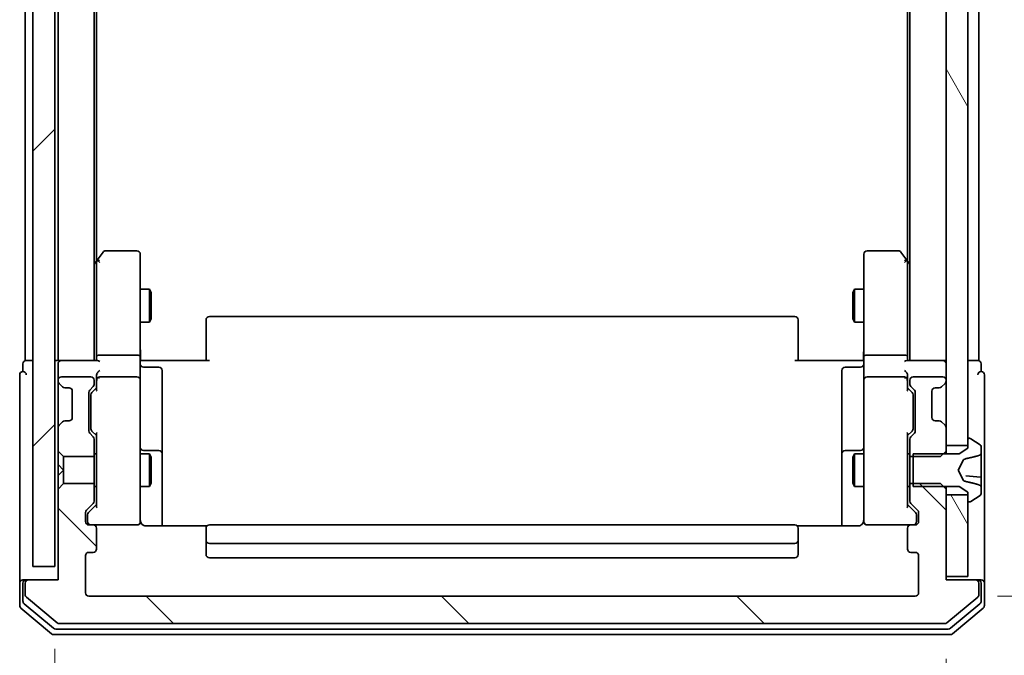
# Model space of a CAD drawing. Units: millimetres. Extents: x 72 to 10288, y 40 to 1726.
# Drawn here: x 4079 to 4169, y 487 to 544 of the extents above; entities that cross this region are included whole.
import ezdxf

# ---------------------------------------------------------------- set-up
doc = ezdxf.new("R2010")
doc.units = ezdxf.units.MM
doc.header["$LTSCALE"] = 5
doc.layers.get('Defpoints').update_dxf_attribs({"lineweight": 25})
for name, color, linetype, lineweight in [('Dimension (ISO)', 7, 'Continuous', 18), ('Hatch (ISO)', 1, 'Continuous', 18), ('Visible (ISO)', 7, 'Continuous', 35)]:
    doc.layers.add(name, color=color, linetype=linetype, lineweight=lineweight)
doc.styles.add('Note Text (TK)', font='MS PGothic.ttf')
doc.dimstyles.new('Default - Method 1b (TK)', dxfattribs={"dimscale": 5, "dimtxt": 2.5, "dimasz": 2.5, "dimexe": 1, "dimexo": 1.5, "dimgap": 1, "dimtad": 1, "dimrnd": 1e-08, "dimdsep": 46, "dimtxsty": 'Note Text (TK)', "dimblk": 'OPEN', "dimcen": 0.09, "dimdle": 5, "dimclrd": 100, "dimclre": 100, "dimclrt": 7, "dimadec": 1, "dimazin": 1, "dimtfac": 1, "dimtmove": 0, "dimatfit": 3, "dimldrblk": 'OPEN', "dimfxl": 1, "dimtolj": 1, "dimlwd": -1, "dimlwe": -1, "dimarcsym": 0})
pattern_1 = [(120.0002, (1950.5, -8), (-16.49775, -9.52505), [])]

# ---------------------------------------------------------------- blocks, each defined once
blk = doc.blocks.new('_Open')
at = {"color": 0, "linetype": 'ByBlock', "lineweight": -2}
for p, q in [((-1, 0.1667), (0, 0)), ((-1, -0.1667), (0, 0)), ((0, 0), (-1, 0))]:
    blk.add_line(p, q, dxfattribs=at)
blk = doc.blocks.new('*D20')
at = {"layer": 'Defpoints', "color": 0}
for p in [(4082.495, 494.596), (4163.795, 493.696), (4082.495, 418.197)]:
    blk.add_point(p, dxfattribs=at)
at = {"layer": 'Dimension (ISO)', "color": 100}
for p, q in [((4082.495, 487.096), (4082.495, 413.197)), ((4163.795, 486.196), (4163.795, 413.197)), ((4151.295, 418.197), (4094.995, 418.197))]:
    blk.add_line(p, q, dxfattribs=at)
at = {"layer": 'Dimension (ISO)', "color": 100, "xscale": 12.5, "yscale": 12.5, "zscale": 12.5, "rotation": 180}
blk.add_blockref('_Open', (4082.495, 418.197), dxfattribs=at)
at = {"layer": 'Dimension (ISO)', "color": 100, "xscale": 12.5, "yscale": 12.5, "zscale": 12.5}
blk.add_blockref('_Open', (4163.795, 418.197), dxfattribs=at)
at = {"layer": 'Dimension (ISO)', "color": 7, "insert": (4109.253, 429.447), "char_height": 12.5, "attachment_point": 4, "style": 'Note Text (TK)'}
blk.add_mtext('\\A1;81.3', dxfattribs=at)
blk = doc.blocks.new('*D21')
at = {"layer": 'Defpoints', "color": 0}
for p in [(4160.995, 1084.896), (4160.995, 491.896), (4249.221, 491.896)]:
    blk.add_point(p, dxfattribs=at)
at = {"layer": 'Dimension (ISO)', "color": 100}
for p, q in [((4168.495, 1084.896), (4254.221, 1084.896)), ((4249.221, 1072.396), (4249.221, 504.396)), ((4168.495, 491.896), (4254.221, 491.896))]:
    blk.add_line(p, q, dxfattribs=at)
at = {"layer": 'Dimension (ISO)', "color": 100, "xscale": 12.5, "yscale": 12.5, "zscale": 12.5}
for p, rotation in [((4249.221, 1084.896), 90), ((4249.221, 491.896), 270)]:
    blk.add_blockref('_Open', p, dxfattribs=dict(at, rotation=rotation))
at = {"layer": 'Dimension (ISO)', "color": 7, "insert": (4237.971, 775.683), "char_height": 12.5, "attachment_point": 4, "rotation": 90, "style": 'Note Text (TK)'}
blk.add_mtext('\\A1;593', dxfattribs=at)

msp = doc.modelspace()

# ---------------------------------------------------------------- hatches: boundary and pattern name
at = {"layer": 'Hatch (ISO)'}
h = msp.add_hatch(dxfattribs=at)
h.set_pattern_fill('ANSI31', color=256, scale=152.4, style=0)
h.set_pattern_definition([(45, (1950.5, -8), (-13.47038, 13.47038), [])])
h.paths.add_polyline_path([(4082.4949, 494.59565), (4082.4949, 1082.19565), (4080.4949, 1082.19565), (4080.4949, 494.59565)])
h = msp.add_hatch(dxfattribs=at)
h.set_pattern_fill('ANSI31', color=256, scale=152.4, angle=75.0001754, style=0)
h.set_pattern_definition(pattern_1)
h.paths.add_polyline_path([(4163.7949, 505.64565), (4165.7949, 505.64565), (4165.7949, 506.19565), (4165.7949, 1070.59565), (4165.7949, 1071.14565), (4163.7949, 1071.14565), (4163.7949, 1069.51992), (4163.7949, 1065.27139), (4163.7949, 1065.19565), (4163.7949, 511.59565), (4163.7949, 511.51992), (4163.7949, 507.27139)])
h = msp.add_hatch(dxfattribs=at)
h.set_pattern_fill('ANSI31', color=256, scale=152.4, angle=90.0002105, style=0)
h.set_pattern_definition([(135.0002, (1950.5, -8), (-13.47033, -13.47043), [])])
edge = h.paths.add_edge_path()
edge.add_ellipse((4080.0949, 493.09565), major_axis=(-0.3, 0), ratio=1, start_angle=270, end_angle=360)
edge.add_line((4079.7949, 493.09565), (4079.7949, 492.03617))
edge.add_ellipse((4080.0949, 492.03617), major_axis=(0, -0.3), ratio=1, start_angle=270, end_angle=320.1944289)
edge.add_line((4079.90285, 491.8057), (4082.71146, 489.46519))
edge.add_ellipse((4082.90352, 489.69565), major_axis=(0.23047, -0.19206), ratio=1, start_angle=270, end_angle=309.8055711)
edge.add_line((4082.90352, 489.39565), (4163.68629, 489.39565))
edge.add_ellipse((4163.68629, 489.69565), major_axis=(0.3, 0), ratio=1, start_angle=270, end_angle=309.8055711)
edge.add_line((4163.87834, 489.46519), (4166.68696, 491.8057))
edge.add_ellipse((4166.4949, 492.03617), major_axis=(0.23047, 0.19206), ratio=1, start_angle=270, end_angle=320.1944289)
edge.add_line((4166.7949, 492.03617), (4166.7949, 493.09565))
edge.add_ellipse((4166.4949, 493.09565), major_axis=(0, 0.3), ratio=1, start_angle=270, end_angle=360)
edge.add_line((4166.4949, 493.39565), (4163.7949, 493.39565))
edge.add_line((4163.7949, 493.39565), (4163.7949, 493.69565))
edge.add_line((4163.7949, 493.69565), (4163.7949, 501.14565))
edge.add_line((4163.7949, 501.14565), (4163.7949, 501.66615))
edge.add_line((4163.7949, 501.66615), (4163.5654, 501.89565))
edge.add_line((4163.5654, 501.89565), (4163.2949, 502.16615))
edge.add_line((4163.2949, 502.16615), (4160.7949, 502.16615))
edge.add_line((4160.7949, 502.16615), (4160.4949, 502.16615))
edge.add_line((4160.4949, 502.16615), (4160.4949, 500.56992))
edge.add_ellipse((4160.7949, 500.56992), major_axis=(0, -0.3), ratio=1, start_angle=270, end_angle=315)
edge.add_line((4160.58277, 500.35779), (4161.20704, 499.73352))
edge.add_ellipse((4160.9949, 499.52139), major_axis=(0.21213, -0.21213), ratio=1, start_angle=45, end_angle=90, ccw=False)
edge.add_line((4161.2949, 499.52139), (4161.2949, 498.69565))
edge.add_ellipse((4160.9949, 498.69565), major_axis=(0, -0.3), ratio=1, start_angle=0, end_angle=90, ccw=False)
edge.add_line((4160.9949, 498.39565), (4160.5949, 498.39565))
edge.add_ellipse((4160.5949, 498.09565), major_axis=(-0.3, 0), ratio=1, start_angle=270, end_angle=360)
edge.add_line((4160.2949, 498.09565), (4160.2949, 496.19565))
edge.add_ellipse((4160.5949, 496.19565), major_axis=(0, -0.3), ratio=1, start_angle=270, end_angle=360)
edge.add_line((4160.5949, 495.89565), (4160.9949, 495.89565))
edge.add_ellipse((4160.9949, 495.59565), major_axis=(0.3, 0), ratio=1, start_angle=0, end_angle=90, ccw=False)
edge.add_line((4161.2949, 495.59565), (4161.2949, 492.19565))
edge.add_ellipse((4160.9949, 492.19565), major_axis=(0, -0.3), ratio=1, start_angle=0, end_angle=90, ccw=False)
edge.add_line((4160.9949, 491.89565), (4085.5949, 491.89565))
edge.add_ellipse((4085.5949, 492.19565), major_axis=(-0.3, 0), ratio=1, start_angle=0, end_angle=90, ccw=False)
edge.add_line((4085.2949, 492.19565), (4085.2949, 495.59565))
edge.add_ellipse((4085.5949, 495.59565), major_axis=(0, 0.3), ratio=1, start_angle=0, end_angle=90, ccw=False)
edge.add_line((4085.5949, 495.89565), (4085.9949, 495.89565))
edge.add_ellipse((4085.9949, 496.19565), major_axis=(0.3, 0), ratio=1, start_angle=270, end_angle=360)
edge.add_line((4086.2949, 496.19565), (4086.2949, 498.09565))
edge.add_ellipse((4085.9949, 498.09565), major_axis=(0, 0.3), ratio=1, start_angle=270, end_angle=360)
edge.add_line((4085.9949, 498.39565), (4085.5949, 498.39565))
edge.add_ellipse((4085.5949, 498.69565), major_axis=(-0.3, 0), ratio=1, start_angle=0, end_angle=90, ccw=False)
edge.add_line((4085.2949, 498.69565), (4085.2949, 499.52139))
edge.add_ellipse((4085.5949, 499.52139), major_axis=(0, 0.3), ratio=1, start_angle=45, end_angle=90, ccw=False)
edge.add_line((4085.38277, 499.73352), (4086.00704, 500.35779))
edge.add_ellipse((4085.7949, 500.56992), major_axis=(0.21213, 0.21213), ratio=1, start_angle=270, end_angle=315)
edge.add_line((4086.0949, 500.56992), (4086.0949, 502.16615))
edge.add_line((4086.0949, 502.16615), (4083.2949, 502.16615))
edge.add_line((4083.2949, 502.16615), (4082.7949, 501.66615))
edge.add_line((4082.7949, 501.66615), (4082.7949, 493.39565))
edge.add_line((4082.7949, 493.39565), (4080.0949, 493.39565))
h = msp.add_hatch(dxfattribs=at)
h.set_pattern_fill('ANSI31', color=256, scale=152.4, angle=75.0001754, style=0)
h.set_pattern_definition(pattern_1)
h.paths.add_polyline_path([(4163.7949, 493.69565), (4165.7949, 493.69565), (4165.7949, 500.59565), (4165.7949, 501.14565), (4163.7949, 501.14565)])

# ---------------------------------------------------------------- linework, layer by layer
at = {"layer": 'Visible (ISO)'}
for p, q in [((4080.4949, 1082.19565), (4080.4949, 494.59565)), ((4082.4949, 494.59565), (4082.4949, 1082.19565)), ((4163.7949, 1071.14565), (4163.7949, 505.64565)), ((4165.7949, 505.64565), (4165.7949, 1071.14565)), ((4160.4949, 1063.39565), (4160.4949, 513.39565)), ((4160.2949, 1054.32899), (4160.2949, 522.46232)), ((4166.7949, 513.39565), (4166.7949, 786.01565)), ((4082.7949, 561.09565), (4082.7949, 513.39565)), ((4086.0949, 513.39565), (4086.0949, 561.09565)), ((4086.2949, 522.46232), (4086.2949, 561.09565)), ((4079.7949, 550.59565), (4079.7949, 513.39565)), ((4086.9049, 523.27565), (4086.3549, 522.54232)), ((4089.9949, 523.39565), (4087.1449, 523.39565)), ((4090.2949, 522.33226), (4090.2949, 523.09565)), ((4156.2949, 523.09565), (4156.2949, 522.33226)), ((4159.4449, 523.39565), (4156.5949, 523.39565)), ((4160.2349, 522.54232), (4159.6849, 523.27565)), ((4086.3549, 522.54232), (4086.0949, 522.19565)), ((4086.2949, 522.36232), (4086.2949, 513.77139)), ((4086.5949, 522.33226), (4086.4393, 522.48786)), ((4090.2949, 513.77139), (4090.2949, 522.33226)), ((4156.2949, 522.33226), (4156.2949, 513.77139)), ((4159.9949, 522.33226), (4160.15051, 522.48786)), ((4160.4949, 522.19565), (4160.2349, 522.54232)), ((4160.2949, 513.77139), (4160.2949, 522.36232)), ((4090.2949, 519.89565), (4091.1449, 519.89565)), ((4091.1449, 516.89565), (4091.1449, 519.89565)), ((4091.29827, 519.58893), (4091.1449, 519.89565)), ((4091.29827, 519.58893), (4091.29827, 517.20238)), ((4155.29154, 519.58893), (4155.4449, 519.89565)), ((4155.29154, 517.20238), (4155.29154, 519.58893)), ((4155.4449, 519.89565), (4155.4449, 516.89565)), ((4156.2949, 519.89565), (4155.4449, 519.89565)), ((4149.9949, 517.39565), (4096.5949, 517.39565)), ((4090.2949, 516.89565), (4091.1449, 516.89565)), ((4091.29827, 517.20238), (4091.1449, 516.89565)), ((4096.2949, 517.03708), (4096.2949, 517.09565)), ((4096.2949, 517.03708), (4096.2949, 516.32997)), ((4150.2949, 517.09565), (4150.2949, 517.03708)), ((4150.2949, 516.32997), (4150.2949, 517.03708)), ((4155.29154, 517.20238), (4155.4449, 516.89565)), ((4156.2949, 516.89565), (4155.4449, 516.89565)), ((4096.2949, 516.18855), (4096.2949, 516.32997)), ((4096.2949, 516.18855), (4096.2949, 513.80987)), ((4150.2949, 516.32997), (4150.2949, 516.18855)), ((4150.2949, 513.80987), (4150.2949, 516.18855)), ((4086.2949, 513.77139), (4086.2949, 513.39565)), ((4086.5949, 513.89565), (4089.9949, 513.89565)), ((4090.2949, 513.77139), (4090.2949, 511.59565)), ((4096.2949, 513.39565), (4096.2949, 513.80987)), ((4150.2949, 513.80987), (4150.2949, 513.39565)), ((4156.2949, 511.59565), (4156.2949, 513.77139)), ((4156.5949, 513.89565), (4159.9949, 513.89565)), ((4160.2949, 513.39565), (4160.2949, 513.77139)), ((4079.5949, 513.09565), (4079.5949, 512.39565)), ((4080.0949, 513.39565), (4079.7949, 513.39565)), ((4080.4949, 513.39565), (4080.0949, 513.39565)), ((4082.7949, 513.39565), (4082.4949, 513.39565)), ((4083.0949, 513.39565), (4082.7949, 513.39565)), ((4082.7949, 513.09565), (4082.7949, 512.27139)), ((4086.38277, 513.39565), (4083.0949, 513.39565)), ((4090.30264, 513.39565), (4090.51994, 513.39565)), ((4090.7949, 513.39565), (4090.51994, 513.39565)), ((4090.7949, 513.39565), (4096.5949, 513.39565)), ((4149.9949, 513.39565), (4155.7949, 513.39565)), ((4156.06987, 513.39565), (4155.7949, 513.39565)), ((4156.06987, 513.39565), (4156.28717, 513.39565)), ((4163.4949, 513.39565), (4160.20704, 513.39565)), ((4163.7949, 513.39565), (4163.4949, 513.39565)), ((4166.4949, 513.39565), (4165.7949, 513.39565)), ((4166.7949, 513.39565), (4166.4949, 513.39565)), ((4166.9949, 512.39565), (4166.9949, 513.09565)), ((4079.2949, 512.09565), (4079.2949, 508.39565)), ((4082.7949, 512.27139), (4082.7949, 511.59565)), ((4086.2949, 511.97139), (4086.2949, 511.59565)), ((4090.5949, 512.79435), (4091.9949, 512.79435)), ((4092.2949, 508.5647), (4092.2949, 512.49435)), ((4154.2949, 512.49435), (4154.2949, 508.5647)), ((4155.9949, 512.79435), (4154.5949, 512.79435)), ((4160.2949, 511.59565), (4160.2949, 511.97139)), ((4167.2949, 508.39565), (4167.2949, 512.09565)), ((4082.7949, 511.59565), (4082.7949, 511.51992)), ((4082.7949, 511.51992), (4082.7949, 511.09565)), ((4082.7949, 511.09565), (4082.7949, 507.69565)), ((4082.88277, 511.30779), (4083.20704, 510.98352)), ((4085.7949, 511.89565), (4083.0949, 511.89565)), ((4086.0949, 511.21992), (4086.0949, 511.59565)), ((4086.2949, 511.59565), (4086.2949, 510.71956)), ((4089.9949, 511.89565), (4086.5949, 511.89565)), ((4090.2949, 510.77744), (4090.2949, 511.59565)), ((4156.2949, 511.59565), (4156.2949, 510.77744)), ((4159.9949, 511.89565), (4156.5949, 511.89565)), ((4160.2949, 510.71956), (4160.2949, 511.59565)), ((4160.4949, 511.59565), (4160.4949, 511.21992)), ((4163.4949, 511.89565), (4160.7949, 511.89565)), ((4163.38277, 510.98352), (4163.70704, 511.30779)), ((4163.7949, 511.51992), (4163.7949, 511.59565)), ((4083.20704, 510.98352), (4083.22748, 510.96308)), ((4083.41917, 510.89565), (4083.7949, 510.89565)), ((4084.0949, 510.59565), (4084.0949, 508.19565)), ((4085.5949, 506.96992), (4085.5949, 510.47139)), ((4085.68277, 510.68352), (4086.00704, 511.00779)), ((4085.7949, 510.27136), (4085.7949, 510.12795)), ((4085.88279, 510.48354), (4086.2949, 510.89565)), ((4090.2949, 499.58106), (4090.2949, 510.77744)), ((4156.2949, 510.77744), (4156.2949, 499.58106)), ((4160.2949, 510.89565), (4160.70702, 510.48354)), ((4160.58277, 511.00779), (4160.90704, 510.68352)), ((4160.7949, 510.12795), (4160.7949, 510.27136)), ((4160.9949, 510.47139), (4160.9949, 506.96992)), ((4162.4949, 508.19565), (4162.4949, 510.59565)), ((4162.7949, 510.89565), (4163.17064, 510.89565)), ((4163.36233, 510.96308), (4163.38277, 510.98352)), ((4085.7949, 510.12795), (4085.7949, 507.31336)), ((4160.7949, 507.31336), (4160.7949, 510.12795)), ((4079.2949, 508.39565), (4079.2949, 493.09565)), ((4092.2949, 504.89018), (4092.2949, 508.5647)), ((4154.2949, 508.5647), (4154.2949, 504.89018)), ((4167.2949, 493.09565), (4167.2949, 508.39565)), ((4082.7949, 507.69565), (4082.7949, 507.27139)), ((4083.20704, 507.80779), (4082.88277, 507.48352)), ((4083.22748, 507.82823), (4083.20704, 507.80779)), ((4083.7949, 507.89565), (4083.41917, 507.89565)), ((4163.17064, 507.89565), (4162.7949, 507.89565)), ((4163.38277, 507.80779), (4163.36233, 507.82823)), ((4163.70704, 507.48352), (4163.38277, 507.80779)), ((4082.7949, 507.27139), (4082.7949, 505.12515)), ((4086.00704, 506.43352), (4085.68277, 506.75779)), ((4085.7949, 507.31336), (4085.7949, 507.16995)), ((4086.2949, 506.54565), (4085.88279, 506.95777)), ((4086.2949, 506.72175), (4086.2949, 500.06956)), ((4160.2949, 506.54565), (4160.70702, 506.95777)), ((4160.2949, 500.06956), (4160.2949, 506.72175)), ((4160.90704, 506.75779), (4160.58277, 506.43352)), ((4160.7949, 507.16995), (4160.7949, 507.31336)), ((4163.7949, 505.12515), (4163.7949, 507.27139)), ((4086.0949, 504.62515), (4086.0949, 506.22139)), ((4160.4949, 506.22139), (4160.4949, 504.62515)), ((4165.7949, 506.19565), (4165.7949, 505.39565)), ((4165.93562, 506.29565), (4165.8949, 506.29565)), ((4166.9039, 505.70481), (4166.04461, 506.26334)), ((4082.7949, 505.12515), (4083.2949, 504.62515)), ((4082.7949, 505.12515), (4082.7949, 503.89565)), ((4086.0949, 504.89565), (4086.2949, 504.89565)), ((4090.2949, 504.89565), (4091.1449, 504.89565)), ((4091.9949, 505.19018), (4090.5949, 505.19018)), ((4091.1449, 501.89565), (4091.1449, 504.89565)), ((4091.29827, 504.58893), (4091.1449, 504.89565)), ((4092.2949, 504.71861), (4092.2949, 504.89018)), ((4154.2949, 504.89018), (4154.2949, 504.71861)), ((4155.9949, 505.19018), (4154.5949, 505.19018)), ((4155.29154, 504.58893), (4155.4449, 504.89565)), ((4155.4449, 504.89565), (4155.4449, 501.89565)), ((4156.2949, 504.89565), (4155.4449, 504.89565)), ((4160.4949, 504.89565), (4160.2949, 504.89565)), ((4164.9949, 504.89565), (4160.7949, 504.89565)), ((4160.7949, 504.89565), (4160.7949, 501.89565)), ((4163.2949, 504.62515), (4163.7949, 505.12515)), ((4163.7949, 505.64565), (4165.7949, 505.64565)), ((4163.7949, 504.89565), (4163.7949, 505.12515)), ((4165.7949, 505.39565), (4164.9949, 504.89565)), ((4166.59937, 504.67893), (4166.94926, 504.79271)), ((4166.9949, 504.97784), (4166.9949, 505.53712)), ((4166.9949, 504.49676), (4166.9949, 504.97784)), ((4082.7949, 503.89565), (4082.7949, 502.89565)), ((4082.7949, 503.89565), (4083.2949, 503.39565)), ((4083.2949, 504.62515), (4086.0949, 504.62515)), ((4083.2949, 503.39565), (4083.2949, 504.62515)), ((4086.0949, 504.62515), (4086.0949, 502.16615)), ((4091.29827, 504.58893), (4091.29827, 502.20238)), ((4092.2949, 498.30583), (4092.2949, 504.71861)), ((4154.2949, 504.71861), (4154.2949, 498.30583)), ((4155.29154, 502.20238), (4155.29154, 504.58893)), ((4160.4949, 504.62515), (4163.2949, 504.62515)), ((4160.4949, 502.16615), (4160.4949, 504.62515)), ((4164.8949, 503.39565), (4165.39869, 504.34314)), ((4165.42061, 504.36445), (4165.43001, 504.36912)), ((4166.9949, 504.49676), (4166.9949, 503.47311)), ((4083.2949, 503.39565), (4082.7949, 502.89565)), ((4083.2949, 502.16615), (4083.2949, 503.39565)), ((4165.39869, 502.44817), (4164.8949, 503.39565)), ((4166.9949, 503.26335), (4166.9949, 503.47311)), ((4166.9949, 502.71511), (4166.9949, 503.26335)), ((4082.7949, 502.89565), (4082.7949, 501.66615)), ((4083.2949, 502.16615), (4082.7949, 501.66615)), ((4086.0949, 502.16615), (4083.2949, 502.16615)), ((4086.0949, 500.56992), (4086.0949, 502.16615)), ((4091.29827, 502.20238), (4091.1449, 501.89565)), ((4155.29154, 502.20238), (4155.4449, 501.89565)), ((4163.2949, 502.16615), (4160.4949, 502.16615)), ((4160.4949, 502.16615), (4160.4949, 500.56992)), ((4163.7949, 501.66615), (4163.2949, 502.16615)), ((4165.43001, 502.42219), (4165.42061, 502.42686)), ((4166.94926, 502.76492), (4165.61759, 502.88142)), ((4166.94926, 501.9986), (4166.59937, 502.11238)), ((4166.9949, 502.71511), (4166.9949, 502.09074)), ((4166.9949, 501.81347), (4166.9949, 502.09074)), ((4082.7949, 501.66615), (4082.7949, 493.39565)), ((4086.0949, 501.89565), (4086.2949, 501.89565)), ((4090.2949, 501.89565), (4091.1449, 501.89565)), ((4156.2949, 501.89565), (4155.4449, 501.89565)), ((4160.4949, 501.89565), (4160.2949, 501.89565)), ((4160.7949, 501.89565), (4164.9949, 501.89565)), ((4163.7949, 501.66615), (4163.7949, 501.89565)), ((4163.7949, 493.39565), (4163.7949, 501.66615)), ((4164.9949, 501.89565), (4165.7949, 501.39565)), ((4165.7949, 501.39565), (4165.7949, 500.59565)), ((4166.9949, 501.25419), (4166.9949, 501.81347)), ((4085.38277, 499.73352), (4086.00704, 500.35779)), ((4160.58277, 500.35779), (4161.20704, 499.73352)), ((4165.7949, 501.14565), (4163.7949, 501.14565)), ((4163.7949, 501.14565), (4163.7949, 493.69565)), ((4165.7949, 493.69565), (4165.7949, 501.14565)), ((4165.8949, 500.49565), (4165.93562, 500.49565)), ((4166.04461, 500.52797), (4166.9039, 501.0865)), ((4085.2949, 498.69565), (4085.2949, 499.52139)), ((4085.58279, 499.53354), (4086.2949, 500.24565)), ((4090.2949, 498.69565), (4090.2949, 499.58106)), ((4156.2949, 499.58106), (4156.2949, 498.69565)), ((4161.00702, 499.53354), (4160.2949, 500.24565)), ((4161.2949, 499.52139), (4161.2949, 498.69565)), ((4085.4949, 499.32136), (4085.4949, 499.18486)), ((4085.4949, 499.18486), (4085.4949, 498.69565)), ((4161.0949, 499.18486), (4161.0949, 499.32136)), ((4161.0949, 498.69565), (4161.0949, 499.18486)), ((4085.9949, 498.39565), (4085.5949, 498.39565)), ((4085.9949, 498.39565), (4089.9949, 498.39565)), ((4086.2949, 496.19565), (4086.2949, 498.09565)), ((4089.9949, 498.39565), (4090.01823, 498.39565)), ((4096.38084, 498.30583), (4090.7949, 498.30583)), ((4096.2949, 498.03708), (4096.2949, 498.09565)), ((4096.2949, 498.03708), (4096.2949, 497.32997)), ((4149.9949, 498.39565), (4096.5949, 498.39565)), ((4155.7949, 498.30583), (4150.20897, 498.30583)), ((4150.2949, 498.09565), (4150.2949, 498.03708)), ((4150.2949, 497.32997), (4150.2949, 498.03708)), ((4156.57158, 498.39565), (4156.5949, 498.39565)), ((4156.5949, 498.39565), (4160.5949, 498.39565)), ((4160.2949, 498.09565), (4160.2949, 496.19565)), ((4160.9949, 498.39565), (4160.5949, 498.39565)), ((4096.2949, 497.18855), (4096.2949, 497.32997)), ((4096.2949, 497.18855), (4096.2949, 496.99565)), ((4096.2949, 496.99565), (4096.2949, 495.69565)), ((4096.5949, 496.69565), (4149.9949, 496.69565)), ((4150.2949, 497.32997), (4150.2949, 497.18855)), ((4150.2949, 496.99565), (4150.2949, 497.18855)), ((4150.2949, 495.69565), (4150.2949, 496.99565)), ((4085.5949, 495.89565), (4085.9949, 495.89565)), ((4160.5949, 495.89565), (4160.9949, 495.89565)), ((4085.2949, 492.19565), (4085.2949, 495.59565)), ((4096.5949, 495.39565), (4149.9949, 495.39565)), ((4161.2949, 495.59565), (4161.2949, 492.19565)), ((4080.4949, 494.59565), (4082.4949, 494.59565)), ((4079.5949, 493.39565), (4079.8949, 493.39565)), ((4080.0949, 493.39565), (4079.8949, 493.39565)), ((4082.7949, 493.39565), (4080.0949, 493.39565)), ((4163.7949, 493.69565), (4165.7949, 493.69565)), ((4166.4949, 493.39565), (4163.7949, 493.39565)), ((4166.6949, 493.39565), (4166.4949, 493.39565)), ((4166.6949, 493.39565), (4166.9949, 493.39565)), ((4079.2949, 493.09565), (4079.2949, 491.03617)), ((4079.5949, 493.09565), (4079.5949, 491.43702)), ((4079.7949, 493.09565), (4079.7949, 492.03617)), ((4166.7949, 492.03617), (4166.7949, 493.09565)), ((4166.9949, 491.43702), (4166.9949, 493.09565)), ((4167.2949, 491.03617), (4167.2949, 493.09565)), ((4079.90285, 491.8057), (4082.71146, 489.46519)), ((4160.9949, 491.89565), (4085.5949, 491.89565)), ((4163.87834, 489.46519), (4166.68696, 491.8057)), ((4079.40285, 490.8057), (4082.21146, 488.46519)), ((4079.70285, 491.20656), (4082.39249, 488.96519)), ((4164.19732, 488.96519), (4166.88696, 491.20656)), ((4164.37834, 488.46519), (4167.18696, 490.8057)), ((4082.58454, 488.89565), (4164.00526, 488.89565)), ((4082.90352, 489.39565), (4163.68629, 489.39565)), ((4082.40352, 488.39565), (4164.18629, 488.39565))]:
    msp.add_line(p, q, dxfattribs=at)
for centre, radius, start, end in [((4087.1449, 523.09565), 0.3, 90, 143.1301023), ((4089.9949, 523.09565), 0.3, 0, 90), ((4156.5949, 523.09565), 0.3, 90, 180), ((4159.4449, 523.09565), 0.3, 36.8698976, 90), ((4086.5949, 522.36232), 0.3, 156.5620044, 180), ((4086.5949, 522.36232), 0.3, 143.1301023, 156.5620212), ((4159.9949, 522.36232), 0.3, 23.4379842, 36.8698976), ((4159.9949, 522.36232), 0.3, 0, 23.4379842), ((4096.5949, 517.09565), 0.3, 90, 180), ((4149.9949, 517.09565), 0.3, 0, 90), ((4079.8949, 513.09565), 0.3, 90, 180), ((4083.0949, 513.09565), 0.3, 90, 180), ((4090.5949, 513.09435), 0.3, 180, 270), ((4155.9949, 513.09435), 0.3, 270, 0), ((4163.4949, 513.09565), 0.3, 0, 90), ((4166.6949, 513.09565), 0.3, 0, 90), ((4079.5949, 512.09565), 0.3, 90, 180), ((4079.5949, 512.09565), 0.3, 0, 90), ((4091.9949, 512.49435), 0.3, 0, 90), ((4154.5949, 512.49435), 0.3, 90, 180), ((4166.9949, 512.09565), 0.3, 90, 180), ((4166.9949, 512.09565), 0.3, 0, 90), ((4083.0949, 511.59565), 0.3, 90, 180), ((4083.0949, 511.51992), 0.3, 180, 225), ((4085.7949, 511.59565), 0.3, 0, 90), ((4085.7949, 511.21992), 0.3, 315, 0), ((4086.5949, 511.59565), 0.3, 156.5620158, 180), ((4086.5949, 511.59565), 0.3, 90, 121.2444547), ((4089.9949, 511.59565), 0.3, 0, 90), ((4156.5949, 511.59565), 0.3, 90, 180), ((4159.9949, 511.59565), 0.3, 58.7555453, 90), ((4159.9949, 511.59565), 0.3, 0, 23.4379956), ((4160.7949, 511.59565), 0.3, 90, 180), ((4160.7949, 511.21992), 0.3, 180, 225), ((4163.4949, 511.59565), 0.3, 0, 90), ((4163.4949, 511.51992), 0.3, 315, 0), ((4083.41917, 511.19565), 0.3, 225, 270), ((4083.7949, 510.59565), 0.3, 0, 90), ((4085.8949, 510.47139), 0.3, 135, 180), ((4160.6949, 510.47139), 0.3, 0, 45), ((4162.7949, 510.59565), 0.3, 90, 180), ((4163.17064, 511.19565), 0.3, 270, 315), ((4083.0949, 507.27139), 0.3, 135, 180), ((4083.41917, 507.59565), 0.3, 90, 135), ((4083.7949, 508.19565), 0.3, 270, 0), ((4162.7949, 508.19565), 0.3, 180, 270), ((4163.17064, 507.59565), 0.3, 45, 90), ((4163.4949, 507.27139), 0.3, 0, 45), ((4085.8949, 506.96992), 0.3, 180, 225), ((4160.6949, 506.96992), 0.3, 315, 0), ((4085.7949, 506.22139), 0.3, 0, 45), ((4160.7949, 506.22139), 0.3, 135, 180), ((4165.8949, 506.19565), 0.1, 90, 180), ((4165.93562, 506.09565), 0.2, 56.9761324, 90), ((4166.7949, 505.53712), 0.2, 0, 56.9761324), ((4090.5949, 505.49018), 0.3, 180, 270), ((4091.9949, 504.89018), 0.3, 0, 90), ((4154.5949, 504.89018), 0.3, 90, 180), ((4155.9949, 505.49018), 0.3, 270, 0), ((4165.44284, 504.31966), 0.05, 116.3917032, 152), ((4165.44284, 502.47164), 0.05, 208, 243.6082968), ((4166.9449, 502.71511), 0.05, 0, 85), ((4166.7949, 501.25419), 0.2, 303.0238675, 0), ((4085.7949, 500.56992), 0.3, 315, 0), ((4160.7949, 500.56992), 0.3, 180, 225), ((4165.8949, 500.59565), 0.1, 180, 270), ((4165.93562, 500.69565), 0.2, 270, 303.0238675), ((4085.5949, 499.52139), 0.3, 135, 180), ((4160.9949, 499.52139), 0.3, 0, 45), ((4085.5949, 498.69565), 0.3, 180, 270), ((4085.7949, 498.69565), 0.3, 180, 270), ((4089.9949, 498.69565), 0.3, 270, 0), ((4090.02031, 498.69565), 0.3, 270, 14.4775122), ((4090.7949, 498.89565), 0.5, 180, 194.4775122), ((4156.5695, 498.69565), 0.3, 165.5224878, 270), ((4155.7949, 498.89565), 0.5, 345.5224878, 0), ((4156.5949, 498.69565), 0.3, 180, 270), ((4160.7949, 498.69565), 0.3, 270, 0), ((4160.9949, 498.69565), 0.3, 270, 0), ((4085.9949, 498.09565), 0.3, 0, 90), ((4096.5949, 498.09565), 0.3, 90, 180), ((4149.9949, 498.09565), 0.3, 0, 90), ((4160.5949, 498.09565), 0.3, 90, 180), ((4096.5949, 496.99565), 0.3, 180, 270), ((4149.9949, 496.99565), 0.3, 270, 0), ((4085.5949, 495.59565), 0.3, 90, 180), ((4085.9949, 496.19565), 0.3, 270, 0), ((4160.5949, 496.19565), 0.3, 180, 270), ((4160.9949, 495.59565), 0.3, 0, 90), ((4096.5949, 495.69565), 0.3, 180, 270), ((4149.9949, 495.69565), 0.3, 270, 0), ((4079.5949, 493.09565), 0.3, 90, 180), ((4079.8949, 493.09565), 0.3, 90, 180), ((4080.0949, 493.09565), 0.3, 90, 180), ((4166.4949, 493.09565), 0.3, 0, 90), ((4166.6949, 493.09565), 0.3, 0, 90), ((4166.9949, 493.09565), 0.3, 0, 90), ((4079.8949, 491.43702), 0.3, 180, 230.1944289), ((4080.0949, 492.03617), 0.3, 180, 230.1944289), ((4085.5949, 492.19565), 0.3, 180, 270), ((4160.9949, 492.19565), 0.3, 270, 0), ((4166.4949, 492.03617), 0.3, 309.8055711, 0), ((4166.6949, 491.43702), 0.3, 309.8055711, 0), ((4079.5949, 491.03617), 0.3, 180, 230.1944289), ((4166.9949, 491.03617), 0.3, 309.8055711, 0), ((4082.58454, 489.19565), 0.3, 230.1944289, 270), ((4082.90352, 489.69565), 0.3, 230.1944289, 270), ((4163.68629, 489.69565), 0.3, 270, 309.8055711), ((4164.00526, 489.19565), 0.3, 270, 309.8055711), ((4082.40352, 488.69565), 0.3, 230.1944289, 270), ((4164.18629, 488.69565), 0.3, 270, 309.8055711)]:
    msp.add_arc(centre, radius, start, end, dxfattribs=at)
for centre, major_axis, ratio, start_param, end_param in [((4086.57236, 522.33226), (-0.48229, -0.24115), 0.37002441, 4.52944541, 4.80417225), ((4160.01745, 522.33226), (0.48229, -0.24115), 0.37002441, 1.47901306, 1.75373989), ((4086.5949, 513.77139), (-0.3, 0), 0.41421356, 4.71238898, 6.28318531), ((4089.9949, 513.77139), (-0.3, 0), 0.41421356, 3.14159265, 4.71238898), ((4156.5949, 513.77139), (-0.3, 0), 0.41421356, 4.71238898, 6.28318531), ((4159.9949, 513.77139), (-0.3, 0), 0.41421356, 3.14159265, 4.71238898), ((4086.5949, 513.09565), (-0.27716, 0.27716), 0.41421356, 5.10508806, 5.89048623), ((4159.9949, 513.09565), (-0.27716, -0.27716), 0.41421356, 3.53429174, 4.3196899), ((4086.5949, 511.97139), (0, 0.42426), 0.70710678, 0.78539816, 1.57079633), ((4086.5949, 512.27139), (0.27716, 0.27716), 0.41421356, 1.17809725, 1.96349541), ((4159.9949, 512.27139), (0.27716, -0.27716), 0.41421356, 1.17809725, 1.96349541), ((4159.9949, 511.97139), (0, 0.42426), 0.70710678, 4.71238898, 5.49778714), ((4086.5949, 511.56343), (-0.20444, 0.64874), 0.33843751, 1.23011504, 1.46454615), ((4086.57236, 511.59565), (-0.48303, 0.25155), 0.33843751, 4.88684285, 5.16156968), ((4160.01745, 511.59565), (0.48303, 0.25155), 0.33843751, 1.12161563, 1.39634246), ((4159.9949, 511.56343), (0.20444, 0.64874), 0.33843751, 4.81863915, 5.05307036), ((4086.0949, 510.27136), (0, 0.30004), 0.99985076, 0.78532354, 1.57079633), ((4086.5949, 510.61643), (0.29583, -0.12456), 0.40041045, 3.30861727, 3.95211838), ((4159.9949, 510.61643), (-0.29583, -0.12456), 0.40041045, 2.33106693, 2.97456804), ((4160.4949, 510.27136), (0, 0.30004), 0.99985076, 4.71238898, 5.49786177), ((4086.0949, 507.16995), (0, -0.30004), 0.99985076, 4.71238898, 5.49786177), ((4086.5949, 506.82488), (0.29583, 0.12456), 0.40041045, 2.33106693, 2.97456804), ((4159.9949, 506.82488), (-0.29583, 0.12456), 0.40041045, 3.30861727, 3.95211838), ((4160.4949, 507.16995), (0, -0.30004), 0.99985076, 0.78532354, 1.57079633), ((4166.9449, 504.97784), (0, -0.18584), 0.26905059, 0.08726646, 1.57079633), ((4166.9449, 501.81347), (0, 0.18584), 0.26905059, 4.71238898, 6.19591884), ((4085.7949, 499.32136), (0, 0.30004), 0.99985076, 0.78532354, 1.57079633), ((4086.5949, 499.96643), (0.29583, -0.12456), 0.40041045, 3.30861727, 3.95211838), ((4159.9949, 499.96643), (-0.29583, -0.12456), 0.40041045, 2.33106693, 2.97456804), ((4160.7949, 499.32136), (0, 0.30004), 0.99985076, 4.71238898, 5.49786177)]:
    msp.add_ellipse(centre, major_axis=major_axis, ratio=ratio, start_param=start_param, end_param=end_param, dxfattribs=at)
for points, knots in [([(4086.31966, 522.48165), (4086.32237, 522.48273), (4086.32526, 522.48372), (4086.34202, 522.48869), (4086.36351, 522.49148), (4086.40047, 522.49159), (4086.42007, 522.49035), (4086.4393, 522.48786)], [0.250886766, 0.250886766, 0.250886766, 0.250886766, 0.2528779694, 0.2528779694, 0.2619584182, 0.2619584182, 0.268388032, 0.268388032, 0.268388032, 0.268388032]), ([(4160.27015, 522.48165), (4160.26775, 522.4826), (4160.26517, 522.48351), (4160.24796, 522.48876), (4160.22859, 522.49129), (4160.19138, 522.4917), (4160.1706, 522.49046), (4160.15051, 522.48786)], [0.3810312192, 0.3810312192, 0.3810312192, 0.3810312192, 0.382741903, 0.382741903, 0.3917616542, 0.3917616542, 0.3985536381, 0.3985536381, 0.3985536381, 0.3985536381]), ([(4090.2949, 514.5582), (4090.2949, 514.48883), (4090.29741, 514.41698), (4090.30436, 514.26861), (4090.30877, 514.19204), (4090.31611, 514.03505), (4090.31897, 513.95463), (4090.32089, 513.79272), (4090.31993, 513.71132), (4090.31489, 513.55104), (4090.31089, 513.47221), (4090.30689, 513.39565)], [0, 0, 0, 0, 0.022954349, 0.022954349, 0.045908698, 0.045908698, 0.068863048, 0.068863048, 0.091817397, 0.091817397, 0.114771746, 0.114771746, 0.114771746, 0.114771746]), ([(4156.2949, 514.5582), (4156.2949, 514.48883), (4156.2924, 514.41698), (4156.28545, 514.26861), (4156.28104, 514.19204), (4156.2737, 514.03505), (4156.27084, 513.95463), (4156.26892, 513.79272), (4156.26988, 513.71132), (4156.27492, 513.55104), (4156.27892, 513.47221), (4156.28292, 513.39565)], [0, 0, 0, 0, 0.022954349, 0.022954349, 0.045908698, 0.045908698, 0.068863048, 0.068863048, 0.091817397, 0.091817397, 0.114771746, 0.114771746, 0.114771746, 0.114771746]), ([(4086.31966, 511.71498), (4086.32206, 511.72052), (4086.32463, 511.72601), (4086.34185, 511.75992), (4086.36122, 511.78617), (4086.39843, 511.82349), (4086.41921, 511.83996), (4086.4393, 511.85214)], [0.3810312192, 0.3810312192, 0.3810312192, 0.3810312192, 0.382741903, 0.382741903, 0.3917616542, 0.3917616542, 0.3985536381, 0.3985536381, 0.3985536381, 0.3985536381]), ([(4160.27015, 511.71498), (4160.26744, 511.72124), (4160.26455, 511.72732), (4160.24779, 511.75982), (4160.2263, 511.78897), (4160.18934, 511.82512), (4160.16974, 511.84048), (4160.15051, 511.85214)], [0.250886766, 0.250886766, 0.250886766, 0.250886766, 0.2528779694, 0.2528779694, 0.2619584182, 0.2619584182, 0.268388032, 0.268388032, 0.268388032, 0.268388032]), ([(4165.43001, 504.36912), (4165.47281, 504.39035), (4165.51973, 504.41038), (4165.60795, 504.4429), (4165.64922, 504.45547), (4165.67899, 504.4611)], [-0.0183115333, -0.0183115333, -0.0183115333, -0.0183115333, -0.009089781, -0.009089781, 0, 0, 0, 0]), ([(4165.67899, 502.33021), (4165.64412, 502.3368), (4165.59323, 502.35295), (4165.50348, 502.38797), (4165.46554, 502.40456), (4165.43001, 502.42219)], [-0.029000419, -0.029000419, -0.029000419, -0.029000419, -0.0119016473, -0.0119016473, 0, 0, 0, 0]), ([(4090.51994, 498.39565), (4090.49243, 498.41526), (4090.46701, 498.43772), (4090.40057, 498.50733), (4090.35844, 498.57331), (4090.32898, 498.64697), (4090.32408, 498.66079), (4090.31965, 498.67509)], [-0.1237212871, -0.1237212871, -0.1237212871, -0.1237212871, -0.1144259318, -0.1144259318, -0.0948543073, -0.0948543073, -0.0906267725, -0.0906267725, -0.0906267725, -0.0906267725]), ([(4156.27016, 498.67509), (4156.26573, 498.66079), (4156.26083, 498.64697), (4156.23137, 498.57331), (4156.18924, 498.50733), (4156.1228, 498.43772), (4156.09737, 498.41526), (4156.06987, 498.39565)], [0.0906267725, 0.0906267725, 0.0906267725, 0.0906267725, 0.0948543073, 0.0948543073, 0.1144259318, 0.1144259318, 0.1237212871, 0.1237212871, 0.1237212871, 0.1237212871]), ([(4090.51994, 498.39565), (4090.5485, 498.37531), (4090.57931, 498.35807), (4090.66397, 498.32102), (4090.73466, 498.30583), (4090.7949, 498.30583)], [0.1237212871, 0.1237212871, 0.1237212871, 0.1237212871, 0.1333697264, 0.1333697264, 0.1514440253, 0.1514440253, 0.1514440253, 0.1514440253]), ([(4155.7949, 498.30583), (4155.85515, 498.30583), (4155.92584, 498.32102), (4156.01049, 498.35807), (4156.04131, 498.37531), (4156.06987, 498.39565)], [0.1514440253, 0.1514440253, 0.1514440253, 0.1514440253, 0.1695183242, 0.1695183242, 0.1791667634, 0.1791667634, 0.1791667634, 0.1791667634])]:
    msp.add_open_spline(points, degree=3, knots=knots, dxfattribs=at)
for points, weights in [([(4165.67899, 504.4611), (4166.27826, 504.57452), (4166.59937, 504.67893)], [1.00657211237, 1.01629207684, 1.01329824705]), ([(4166.59937, 502.11238), (4166.27826, 502.21679), (4165.67899, 502.33021)], [1.0132982302, 1.01629206976, 1.00657210612])]:
    msp.add_rational_spline(points, weights, degree=2, dxfattribs=at)

# ---------------------------------------------------------------- dimensions: what is measured, and where the dimension line sits
at = {"layer": 'Dimension (ISO)', "color": 100}
dim = msp.add_linear_dim(base=(4249.22081, 491.89565), p1=(4160.9949, 1084.89565), p2=(4160.9949, 491.89565), angle=90, dimstyle='Default - Method 1b (TK)', override={"dimgap": 1, "dimdec": 0, "dimtol": 0, "dimlim": 0, "dimtp": 0, "dimtm": 0, "dimtdec": 0, "dimtofl": 0, "dimatfit": 1}, dxfattribs=at)
dim.commit()
dim.dimension.update_dxf_attribs({"geometry": '*D21', "text_midpoint": (4249.22081, 788.39565), "dimtype": 160})
dim = msp.add_linear_dim(base=(4082.4949, 418.19655), p1=(4163.7949, 493.69565), p2=(4082.4949, 494.59565), dimstyle='Default - Method 1b (TK)', override={"dimgap": 1, "dimdec": 1, "dimtol": 0, "dimlim": 0, "dimtp": 0, "dimtm": 0, "dimtdec": 1, "dimtofl": 0, "dimatfit": 1}, dxfattribs=at)
dim.commit()
dim.dimension.update_dxf_attribs({"geometry": '*D20', "text_midpoint": (4123.84856, 418.19655), "dimtype": 160})

doc.saveas('drawing.dxf')
